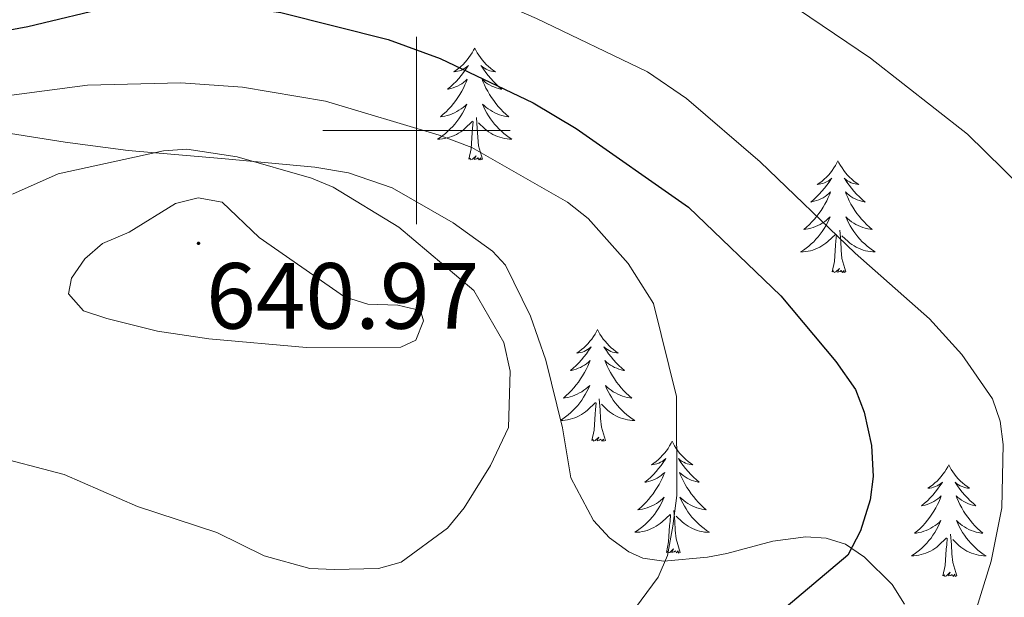
# Model space of a CAD drawing. Units: metres. Extents: x 640676 to 645192, y 4729470 to 4732532.
# Drawn here: x 642458 to 642563, y 4731450 to 4731512 of the extents above; entities that cross this region are included whole.
import ezdxf
from ezdxf.enums import TextEntityAlignment as Align

# ---------------------------------------------------------------- set-up
doc = ezdxf.new("R2010")
doc.units = ezdxf.units.M
doc.header["$MEASUREMENT"] = 0
for name, color, linetype, lineweight in [('Carátula', 7, 'Continuous', 5), ('Level 35', 92, 'Continuous', 0), ('Level 36', 92, 'Continuous', 0), ('Level 4', 36, 'Continuous', 30), ('Level 41', 39, 'Continuous', 0), ('Level 5', 36, 'Continuous', 0), ('Level 63', 7, 'Continuous', 0), ('Level 7', 19, 'Continuous', 0)]:
    doc.layers.add(name, color=color, linetype=linetype, lineweight=lineweight)
doc.styles.add('Arial', font='ARIAL.TTF', dxfattribs={"height": 0.2})

# ---------------------------------------------------------------- blocks, each defined once
blk = doc.blocks.new('5PATER')
at = {"layer": 'Carátula', "linetype": 'Continuous', "lineweight": 5}
h = blk.add_hatch(color=250, dxfattribs=at)
edge = h.paths.add_edge_path()
edge.add_ellipse((0, 0), major_axis=(-1.33, -1.34), ratio=0.999422, start_angle=0, end_angle=360)

msp = doc.modelspace()

# ---------------------------------------------------------------- linework, layer by layer
at = {"layer": 'Level 35', "color": 92, "linetype": 'Continuous', "lineweight": 0, "ltscale": 0.5}
msp.add_polyline3d([(642552.06, 4731449.5, 624.76), (642550.74, 4731451.58, 625.35), (642547.82, 4731454.49, 626.45), (642545.79, 4731455.87, 627.49), (642543.72, 4731456.51, 628.83), (642541.53, 4731456.65, 630.06), (642538.02, 4731456.2, 630.95), (642533.13, 4731454.87, 631.07), (642531.04, 4731454.48, 631.39), (642526.4, 4731454.06, 633.76), (642524.16, 4731454.4, 634.86), (642522.64, 4731455.06, 635.13), (642520.6, 4731456.55, 635.13), (642518.89, 4731458.42, 635.13), (642516.46, 4731462.95, 635.13), (642515.57, 4731468.28, 635.13), (642513.81, 4731475.5, 635.03), (642512.18, 4731480.22, 634.92), (642509.51, 4731485.65, 634.84), (642508.1, 4731487.13, 634.84), (642503.91, 4731490.15, 635.14), (642497.4, 4731493.9, 636.1), (642492.76, 4731495.48, 636.58), (642489.15, 4731496.09, 636.69), (642479.18, 4731497.03, 636.45), (642469.23, 4731497.87, 635.64), (642462.5, 4731498.78, 634.69), (642447.9, 4731501.07, 631.65)], dxfattribs=at)
at = {"layer": 'Level 36', "color": 92, "linetype": 'Continuous', "lineweight": 0}
for points in [[(642506.21, 4731508.79, 0.01), (642506.1, 4731508.57, 0.01), (642505.94, 4731508.3, 0.01), (642505.77, 4731508.03, 0.01), (642505.59, 4731507.78, 0.01), (642505.4, 4731507.53, 0.01), (642505.19, 4731507.29, 0.01), (642504.97, 4731507.06, 0.01), (642504.74, 4731506.85, 0.01), (642504.5, 4731506.64, 0.01), (642504.25, 4731506.45, 0.01), (642503.99, 4731506.28, 0.01), (642504.19, 4731506.3, 0.01), (642504.39, 4731506.34, 0.01), (642504.59, 4731506.39, 0.01), (642504.79, 4731506.46, 0.01), (642504.98, 4731506.54, 0.01), (642505.16, 4731506.64, 0.01), (642505.33, 4731506.76, 0.01), (642505.54, 4731506.95, 0.01), (642505.49, 4731506.88, 0.01), (642505.26, 4731506.54, 0.01), (642505.02, 4731506.2, 0.01), (642504.76, 4731505.88, 0.01), (642504.5, 4731505.56, 0.01), (642504.22, 4731505.25, 0.01), (642503.92, 4731504.96, 0.01), (642503.62, 4731504.68, 0.01), (642503.31, 4731504.41, 0.01), (642503.43, 4731504.43, 0.01), (642503.68, 4731504.49, 0.01), (642503.92, 4731504.56, 0.01), (642504.16, 4731504.65, 0.01), (642504.39, 4731504.75, 0.01), (642504.61, 4731504.87, 0.01), (642504.83, 4731505, 0.01), (642505.03, 4731505.14, 0.01), (642505.23, 4731505.3, 0.01), (642505.42, 4731505.47, 0.01), (642505.33, 4731505.25, 0.01), (642505.17, 4731504.89, 0.01), (642505, 4731504.54, 0.01), (642504.82, 4731504.19, 0.01), (642504.62, 4731503.85, 0.01), (642504.41, 4731503.52, 0.01), (642504.18, 4731503.2, 0.01), (642503.94, 4731502.88, 0.01), (642503.69, 4731502.58, 0.01), (642503.42, 4731502.29, 0.01), (642503.15, 4731502.01, 0.01), (642502.86, 4731501.74, 0.01), (642502.57, 4731501.48, 0.01), (642502.76, 4731501.5, 0.01), (642503.03, 4731501.55, 0.01), (642503.29, 4731501.61, 0.01), (642503.55, 4731501.69, 0.01), (642503.81, 4731501.79, 0.01), (642504.05, 4731501.9, 0.01), (642504.3, 4731502.02, 0.01), (642504.53, 4731502.16, 0.01), (642504.75, 4731502.31, 0.01), (642504.97, 4731502.47, 0.01), (642505.18, 4731502.65, 0.01), (642505.37, 4731502.83, 0.01), (642505.23, 4731502.51, 0.01), (642505.08, 4731502.19, 0.01), (642504.91, 4731501.87, 0.01), (642504.72, 4731501.57, 0.01), (642504.53, 4731501.27, 0.01), (642504.32, 4731500.98, 0.01), (642504.09, 4731500.7, 0.01), (642503.86, 4731500.44, 0.01), (642503.61, 4731500.18, 0.01), (642503.35, 4731499.93, 0.01), (642503.08, 4731499.7, 0.01), (642502.81, 4731499.48, 0.01), (642502.52, 4731499.27, 0.01), (642502.23, 4731499.08, 0.01), (642502.49, 4731499.09, 0.01), (642502.76, 4731499.11, 0.01), (642503.02, 4731499.15, 0.01), (642503.28, 4731499.21, 0.01), (642503.53, 4731499.28, 0.01), (642503.78, 4731499.37, 0.01), (642504.02, 4731499.47, 0.01), (642504.26, 4731499.59, 0.01), (642504.49, 4731499.72, 0.01), (642504.72, 4731499.86, 0.01), (642504.93, 4731500.02, 0.01), (642505.13, 4731500.19, 0.01), (642505.98, 4731500.99, 0.01)], [(642506.21, 4731508.79, 0.01), (642506.32, 4731508.57, 0.01), (642506.47, 4731508.3, 0.01), (642506.64, 4731508.03, 0.01), (642506.82, 4731507.78, 0.01), (642507.02, 4731507.53, 0.01), (642507.22, 4731507.29, 0.01), (642507.44, 4731507.06, 0.01), (642507.67, 4731506.85, 0.01), (642507.91, 4731506.64, 0.01), (642508.16, 4731506.45, 0.01), (642508.42, 4731506.28, 0.01), (642508.22, 4731506.3, 0.01), (642508.02, 4731506.34, 0.01), (642507.82, 4731506.39, 0.01), (642507.63, 4731506.46, 0.01), (642507.44, 4731506.54, 0.01), (642507.26, 4731506.64, 0.01), (642507.08, 4731506.76, 0.01), (642506.88, 4731506.95, 0.01), (642506.92, 4731506.88, 0.01), (642507.15, 4731506.54, 0.01), (642507.39, 4731506.2, 0.01), (642507.65, 4731505.88, 0.01), (642507.92, 4731505.56, 0.01), (642508.2, 4731505.25, 0.01), (642508.49, 4731504.96, 0.01), (642508.79, 4731504.68, 0.01), (642509.1, 4731504.41, 0.01), (642508.98, 4731504.43, 0.01), (642508.74, 4731504.49, 0.01), (642508.49, 4731504.56, 0.01), (642508.26, 4731504.65, 0.01), (642508.03, 4731504.75, 0.01), (642507.8, 4731504.87, 0.01), (642507.59, 4731505, 0.01), (642507.38, 4731505.14, 0.01), (642507.18, 4731505.3, 0.01), (642507, 4731505.47, 0.01), (642507.08, 4731505.25, 0.01), (642507.24, 4731504.89, 0.01), (642507.41, 4731504.54, 0.01), (642507.6, 4731504.19, 0.01), (642507.8, 4731503.85, 0.01), (642508.01, 4731503.52, 0.01), (642508.24, 4731503.2, 0.01), (642508.47, 4731502.88, 0.01), (642508.72, 4731502.58, 0.01), (642508.99, 4731502.29, 0.01), (642509.26, 4731502.01, 0.01), (642509.55, 4731501.74, 0.01), (642509.85, 4731501.48, 0.01), (642509.65, 4731501.5, 0.01), (642509.38, 4731501.55, 0.01), (642509.12, 4731501.61, 0.01), (642508.86, 4731501.69, 0.01), (642508.61, 4731501.79, 0.01), (642508.36, 4731501.9, 0.01), (642508.12, 4731502.02, 0.01), (642507.88, 4731502.16, 0.01), (642507.66, 4731502.31, 0.01), (642507.44, 4731502.47, 0.01), (642507.24, 4731502.65, 0.01), (642507.04, 4731502.83, 0.01), (642507.18, 4731502.51, 0.01), (642507.34, 4731502.19, 0.01), (642507.51, 4731501.87, 0.01), (642507.69, 4731501.57, 0.01), (642507.89, 4731501.27, 0.01), (642508.1, 4731500.98, 0.01), (642508.32, 4731500.7, 0.01), (642508.56, 4731500.44, 0.01), (642508.8, 4731500.18, 0.01), (642509.06, 4731499.93, 0.01), (642509.33, 4731499.7, 0.01), (642509.61, 4731499.48, 0.01), (642509.9, 4731499.27, 0.01), (642510.19, 4731499.08, 0.01), (642509.92, 4731499.09, 0.01), (642509.66, 4731499.11, 0.01), (642509.4, 4731499.15, 0.01), (642509.14, 4731499.21, 0.01), (642508.88, 4731499.28, 0.01), (642508.63, 4731499.37, 0.01), (642508.39, 4731499.47, 0.01), (642508.15, 4731499.59, 0.01), (642507.92, 4731499.72, 0.01), (642507.7, 4731499.86, 0.01), (642507.49, 4731500.02, 0.01), (642507.28, 4731500.19, 0.01), (642506.62, 4731500.81, 0.01)], [(642507.06, 4731496.94, 0.01), (642506.63, 4731498.38, 0.01), (642506.54, 4731499.28, 0.01), (642506.49, 4731500.23, 0.01), (642506.39, 4731501.4, 0.01)], [(642505.59, 4731496.94, 0.01), (642505.83, 4731498.06, 0.01), (642505.95, 4731499.8, 0.01), (642505.99, 4731500.23, 0.01), (642506.06, 4731500.96, 0.01)], [(642507.06, 4731496.94, 0.01), (642506.88, 4731496.87, 0.01), (642506.86, 4731497.11, 0.01), (642506.68, 4731496.89, 0.01), (642506.55, 4731497.09, 0.01), (642506.43, 4731496.98, 0.01), (642506.16, 4731496.93, 0.01), (642506.36, 4731497.32, 0.01), (642505.97, 4731496.94, 0.01), (642505.79, 4731496.89, 0.01), (642505.74, 4731497.05, 0.01), (642505.59, 4731496.94, 0.01)], [(642544.97, 4731496.77, 0.01), (642544.86, 4731496.55, 0.01), (642544.71, 4731496.27, 0.01), (642544.54, 4731496.01, 0.01), (642544.36, 4731495.75, 0.01), (642544.16, 4731495.5, 0.01), (642543.96, 4731495.26, 0.01), (642543.74, 4731495.04, 0.01), (642543.51, 4731494.82, 0.01), (642543.27, 4731494.62, 0.01), (642543.02, 4731494.43, 0.01), (642542.76, 4731494.25, 0.01), (642542.96, 4731494.27, 0.01), (642543.16, 4731494.31, 0.01), (642543.36, 4731494.37, 0.01), (642543.55, 4731494.44, 0.01), (642543.74, 4731494.52, 0.01), (642543.92, 4731494.62, 0.01), (642544.1, 4731494.73, 0.01), (642544.3, 4731494.92, 0.01), (642544.26, 4731494.86, 0.01), (642544.03, 4731494.51, 0.01), (642543.79, 4731494.18, 0.01), (642543.53, 4731493.85, 0.01), (642543.26, 4731493.53, 0.01), (642542.98, 4731493.23, 0.01), (642542.69, 4731492.94, 0.01), (642542.39, 4731492.65, 0.01), (642542.08, 4731492.38, 0.01), (642542.2, 4731492.4, 0.01), (642542.44, 4731492.46, 0.01), (642542.69, 4731492.54, 0.01), (642542.92, 4731492.62, 0.01), (642543.15, 4731492.73, 0.01), (642543.38, 4731492.84, 0.01), (642543.59, 4731492.98, 0.01), (642543.8, 4731493.12, 0.01), (642544, 4731493.28, 0.01), (642544.18, 4731493.45, 0.01), (642544.1, 4731493.22, 0.01), (642543.94, 4731492.86, 0.01), (642543.77, 4731492.51, 0.01), (642543.58, 4731492.16, 0.01), (642543.38, 4731491.82, 0.01), (642543.17, 4731491.49, 0.01), (642542.94, 4731491.17, 0.01), (642542.71, 4731490.86, 0.01), (642542.46, 4731490.56, 0.01), (642542.19, 4731490.26, 0.01), (642541.92, 4731489.98, 0.01), (642541.63, 4731489.71, 0.01), (642541.33, 4731489.45, 0.01), (642541.53, 4731489.48, 0.01), (642541.8, 4731489.53, 0.01), (642542.06, 4731489.59, 0.01), (642542.32, 4731489.67, 0.01), (642542.57, 4731489.76, 0.01), (642542.82, 4731489.87, 0.01), (642543.06, 4731489.99, 0.01), (642543.3, 4731490.13, 0.01), (642543.52, 4731490.28, 0.01), (642543.74, 4731490.44, 0.01), (642543.94, 4731490.62, 0.01), (642544.14, 4731490.81, 0.01), (642544, 4731490.48, 0.01), (642543.84, 4731490.16, 0.01), (642543.67, 4731489.85, 0.01), (642543.49, 4731489.54, 0.01), (642543.29, 4731489.24, 0.01), (642543.08, 4731488.96, 0.01), (642542.86, 4731488.68, 0.01), (642542.62, 4731488.41, 0.01), (642542.38, 4731488.15, 0.01), (642542.12, 4731487.91, 0.01), (642541.85, 4731487.67, 0.01), (642541.57, 4731487.45, 0.01), (642541.28, 4731487.24, 0.01), (642540.99, 4731487.05, 0.01), (642541.26, 4731487.06, 0.01), (642541.52, 4731487.09, 0.01), (642541.78, 4731487.13, 0.01), (642542.04, 4731487.18, 0.01), (642542.3, 4731487.26, 0.01), (642542.55, 4731487.34, 0.01), (642542.79, 4731487.45, 0.01), (642543.03, 4731487.56, 0.01), (642543.26, 4731487.69, 0.01), (642543.48, 4731487.84, 0.01), (642543.69, 4731488, 0.01), (642543.9, 4731488.17, 0.01), (642544.74, 4731488.96, 0.01)], [(642544.97, 4731496.77, 0.01), (642545.08, 4731496.55, 0.01), (642545.24, 4731496.27, 0.01), (642545.41, 4731496.01, 0.01), (642545.59, 4731495.75, 0.01), (642545.78, 4731495.5, 0.01), (642545.99, 4731495.26, 0.01), (642546.21, 4731495.04, 0.01), (642546.44, 4731494.82, 0.01), (642546.68, 4731494.62, 0.01), (642546.93, 4731494.43, 0.01), (642547.19, 4731494.25, 0.01), (642546.99, 4731494.27, 0.01), (642546.79, 4731494.31, 0.01), (642546.59, 4731494.37, 0.01), (642546.39, 4731494.44, 0.01), (642546.2, 4731494.52, 0.01), (642546.02, 4731494.62, 0.01), (642545.85, 4731494.73, 0.01), (642545.64, 4731494.92, 0.01), (642545.69, 4731494.86, 0.01), (642545.92, 4731494.51, 0.01), (642546.16, 4731494.18, 0.01), (642546.42, 4731493.85, 0.01), (642546.68, 4731493.53, 0.01), (642546.96, 4731493.23, 0.01), (642547.26, 4731492.94, 0.01), (642547.56, 4731492.65, 0.01), (642547.87, 4731492.38, 0.01), (642547.75, 4731492.4, 0.01), (642547.5, 4731492.46, 0.01), (642547.26, 4731492.54, 0.01), (642547.02, 4731492.62, 0.01), (642546.79, 4731492.73, 0.01), (642546.57, 4731492.84, 0.01), (642546.35, 4731492.98, 0.01), (642546.15, 4731493.12, 0.01), (642545.95, 4731493.28, 0.01), (642545.76, 4731493.45, 0.01), (642545.85, 4731493.22, 0.01), (642546.01, 4731492.86, 0.01), (642546.18, 4731492.51, 0.01), (642546.36, 4731492.16, 0.01), (642546.56, 4731491.82, 0.01), (642546.77, 4731491.49, 0.01), (642547, 4731491.17, 0.01), (642547.24, 4731490.86, 0.01), (642547.49, 4731490.56, 0.01), (642547.76, 4731490.26, 0.01), (642548.03, 4731489.98, 0.01), (642548.32, 4731489.71, 0.01), (642548.61, 4731489.45, 0.01), (642548.42, 4731489.48, 0.01), (642548.15, 4731489.53, 0.01), (642547.89, 4731489.59, 0.01), (642547.63, 4731489.67, 0.01), (642547.37, 4731489.76, 0.01), (642547.13, 4731489.87, 0.01), (642546.88, 4731489.99, 0.01), (642546.65, 4731490.13, 0.01), (642546.43, 4731490.28, 0.01), (642546.21, 4731490.44, 0.01), (642546, 4731490.62, 0.01), (642545.81, 4731490.81, 0.01), (642545.95, 4731490.48, 0.01), (642546.1, 4731490.16, 0.01), (642546.27, 4731489.85, 0.01), (642546.46, 4731489.54, 0.01), (642546.65, 4731489.24, 0.01), (642546.86, 4731488.96, 0.01), (642547.09, 4731488.68, 0.01), (642547.32, 4731488.41, 0.01), (642547.57, 4731488.15, 0.01), (642547.83, 4731487.91, 0.01), (642548.1, 4731487.67, 0.01), (642548.37, 4731487.45, 0.01), (642548.66, 4731487.24, 0.01), (642548.95, 4731487.05, 0.01), (642548.69, 4731487.06, 0.01), (642548.42, 4731487.09, 0.01), (642548.16, 4731487.13, 0.01), (642547.9, 4731487.18, 0.01), (642547.65, 4731487.26, 0.01), (642547.4, 4731487.34, 0.01), (642547.16, 4731487.45, 0.01), (642546.92, 4731487.56, 0.01), (642546.69, 4731487.69, 0.01), (642546.46, 4731487.84, 0.01), (642546.25, 4731488, 0.01), (642546.05, 4731488.17, 0.01), (642545.39, 4731488.79, 0.01)], [(642544.35, 4731484.92, 0.01), (642544.6, 4731486.03, 0.01), (642544.71, 4731487.78, 0.01), (642544.76, 4731488.21, 0.01), (642544.82, 4731488.93, 0.01)], [(642545.82, 4731484.92, 0.01), (642545.4, 4731486.36, 0.01), (642545.3, 4731487.26, 0.01), (642545.26, 4731488.21, 0.01), (642545.16, 4731489.37, 0.01)], [(642545.82, 4731484.92, 0.01), (642545.65, 4731484.85, 0.01), (642545.63, 4731485.09, 0.01), (642545.44, 4731484.86, 0.01), (642545.32, 4731485.07, 0.01), (642545.2, 4731484.96, 0.01), (642544.93, 4731484.91, 0.01), (642545.12, 4731485.3, 0.01), (642544.74, 4731484.92, 0.01), (642544.55, 4731484.86, 0.01), (642544.51, 4731485.03, 0.01), (642544.35, 4731484.92, 0.01)], [(642519.32, 4731478.78, 0.01), (642519.2, 4731478.56, 0.01), (642519.05, 4731478.29, 0.01), (642518.88, 4731478.02, 0.01), (642518.7, 4731477.76, 0.01), (642518.5, 4731477.52, 0.01), (642518.3, 4731477.28, 0.01), (642518.08, 4731477.05, 0.01), (642517.85, 4731476.84, 0.01), (642517.61, 4731476.63, 0.01), (642517.36, 4731476.44, 0.01), (642517.1, 4731476.26, 0.01), (642517.3, 4731476.29, 0.01), (642517.5, 4731476.32, 0.01), (642517.7, 4731476.38, 0.01), (642517.89, 4731476.45, 0.01), (642518.08, 4731476.53, 0.01), (642518.26, 4731476.63, 0.01), (642518.44, 4731476.74, 0.01), (642518.64, 4731476.94, 0.01), (642518.6, 4731476.87, 0.01), (642518.37, 4731476.53, 0.01), (642518.13, 4731476.19, 0.01), (642517.87, 4731475.86, 0.01), (642517.6, 4731475.55, 0.01), (642517.32, 4731475.24, 0.01), (642517.03, 4731474.95, 0.01), (642516.73, 4731474.67, 0.01), (642516.42, 4731474.4, 0.01), (642516.54, 4731474.42, 0.01), (642516.79, 4731474.48, 0.01), (642517.03, 4731474.55, 0.01), (642517.26, 4731474.64, 0.01), (642517.5, 4731474.74, 0.01), (642517.72, 4731474.86, 0.01), (642517.94, 4731474.99, 0.01), (642518.14, 4731475.13, 0.01), (642518.34, 4731475.29, 0.01), (642518.53, 4731475.46, 0.01), (642518.44, 4731475.24, 0.01), (642518.28, 4731474.88, 0.01), (642518.11, 4731474.52, 0.01), (642517.93, 4731474.18, 0.01), (642517.73, 4731473.84, 0.01), (642517.51, 4731473.51, 0.01), (642517.29, 4731473.18, 0.01), (642517.05, 4731472.87, 0.01), (642516.8, 4731472.57, 0.01), (642516.53, 4731472.28, 0.01), (642516.26, 4731472, 0.01), (642515.97, 4731471.73, 0.01), (642515.67, 4731471.47, 0.01), (642515.87, 4731471.49, 0.01), (642516.14, 4731471.54, 0.01), (642516.4, 4731471.6, 0.01), (642516.66, 4731471.68, 0.01), (642516.91, 4731471.78, 0.01), (642517.16, 4731471.88, 0.01), (642517.4, 4731472.01, 0.01), (642517.64, 4731472.14, 0.01), (642517.86, 4731472.3, 0.01), (642518.08, 4731472.46, 0.01), (642518.28, 4731472.64, 0.01), (642518.48, 4731472.82, 0.01), (642518.34, 4731472.5, 0.01), (642518.18, 4731472.18, 0.01), (642518.01, 4731471.86, 0.01), (642517.83, 4731471.56, 0.01), (642517.63, 4731471.26, 0.01), (642517.42, 4731470.97, 0.01), (642517.2, 4731470.69, 0.01), (642516.97, 4731470.42, 0.01), (642516.72, 4731470.17, 0.01), (642516.46, 4731469.92, 0.01), (642516.19, 4731469.69, 0.01), (642515.91, 4731469.47, 0.01), (642515.62, 4731469.26, 0.01), (642515.37, 4731469.09, 0.01)], [(642519.32, 4731478.78, 0.01), (642519.43, 4731478.56, 0.01), (642519.58, 4731478.29, 0.01), (642519.75, 4731478.02, 0.01), (642519.93, 4731477.76, 0.01), (642520.12, 4731477.52, 0.01), (642520.33, 4731477.28, 0.01), (642520.55, 4731477.05, 0.01), (642520.78, 4731476.84, 0.01), (642521.02, 4731476.63, 0.01), (642521.27, 4731476.44, 0.01), (642521.53, 4731476.26, 0.01), (642521.33, 4731476.29, 0.01), (642521.13, 4731476.32, 0.01), (642520.93, 4731476.38, 0.01), (642520.74, 4731476.45, 0.01), (642520.55, 4731476.53, 0.01), (642520.37, 4731476.63, 0.01), (642520.19, 4731476.74, 0.01), (642519.99, 4731476.94, 0.01), (642520.03, 4731476.87, 0.01), (642520.26, 4731476.53, 0.01), (642520.5, 4731476.19, 0.01), (642520.76, 4731475.86, 0.01), (642521.02, 4731475.55, 0.01), (642521.3, 4731475.24, 0.01), (642521.6, 4731474.95, 0.01), (642521.9, 4731474.67, 0.01), (642522.21, 4731474.4, 0.01), (642522.09, 4731474.42, 0.01), (642521.84, 4731474.48, 0.01), (642521.6, 4731474.55, 0.01), (642521.36, 4731474.64, 0.01), (642521.13, 4731474.74, 0.01), (642520.91, 4731474.86, 0.01), (642520.7, 4731474.99, 0.01), (642520.49, 4731475.13, 0.01), (642520.29, 4731475.29, 0.01), (642520.1, 4731475.46, 0.01), (642520.19, 4731475.24, 0.01), (642520.35, 4731474.88, 0.01), (642520.52, 4731474.52, 0.01), (642520.7, 4731474.18, 0.01), (642520.9, 4731473.84, 0.01), (642521.12, 4731473.51, 0.01), (642521.34, 4731473.18, 0.01), (642521.58, 4731472.87, 0.01), (642521.83, 4731472.57, 0.01), (642522.1, 4731472.28, 0.01), (642522.37, 4731472, 0.01), (642522.66, 4731471.73, 0.01), (642522.96, 4731471.47, 0.01), (642522.76, 4731471.49, 0.01), (642522.49, 4731471.54, 0.01), (642522.23, 4731471.6, 0.01), (642521.97, 4731471.68, 0.01), (642521.72, 4731471.78, 0.01), (642521.47, 4731471.88, 0.01), (642521.23, 4731472.01, 0.01), (642520.99, 4731472.14, 0.01), (642520.77, 4731472.3, 0.01), (642520.55, 4731472.46, 0.01), (642520.35, 4731472.64, 0.01), (642520.15, 4731472.82, 0.01), (642520.29, 4731472.5, 0.01), (642520.45, 4731472.18, 0.01), (642520.62, 4731471.86, 0.01), (642520.8, 4731471.56, 0.01), (642521, 4731471.26, 0.01), (642521.21, 4731470.97, 0.01), (642521.43, 4731470.69, 0.01), (642521.66, 4731470.42, 0.01), (642521.91, 4731470.17, 0.01), (642522.17, 4731469.92, 0.01), (642522.44, 4731469.69, 0.01), (642522.72, 4731469.47, 0.01), (642523, 4731469.26, 0.01), (642523.3, 4731469.07, 0.01), (642523.03, 4731469.08, 0.01), (642522.77, 4731469.1, 0.01), (642522.5, 4731469.14, 0.01), (642522.25, 4731469.2, 0.01), (642521.99, 4731469.27, 0.01), (642521.74, 4731469.36, 0.01), (642521.5, 4731469.46, 0.01), (642521.26, 4731469.58, 0.01), (642521.03, 4731469.71, 0.01), (642520.81, 4731469.85, 0.01), (642520.59, 4731470.01, 0.01), (642520.39, 4731470.18, 0.01), (642519.73, 4731470.8, 0.01)], [(642515.38, 4731469.07, 0.01), (642515.6, 4731469.08, 0.01), (642515.86, 4731469.1, 0.01), (642516.12, 4731469.14, 0.01), (642516.38, 4731469.2, 0.01), (642516.64, 4731469.27, 0.01), (642516.89, 4731469.36, 0.01), (642517.13, 4731469.46, 0.01), (642517.37, 4731469.58, 0.01), (642517.6, 4731469.71, 0.01), (642517.82, 4731469.85, 0.01), (642518.04, 4731470.01, 0.01), (642518.24, 4731470.18, 0.01), (642519.09, 4731470.98, 0.01)], [(642518.7, 4731466.93, 0.01), (642518.94, 4731468.05, 0.01), (642519.05, 4731469.79, 0.01), (642519.1, 4731470.22, 0.01), (642519.16, 4731470.95, 0.01)], [(642520.17, 4731466.93, 0.01), (642519.74, 4731468.37, 0.01), (642519.65, 4731469.27, 0.01), (642519.6, 4731470.22, 0.01), (642519.5, 4731471.39, 0.01)], [(642520.17, 4731466.93, 0.01), (642519.99, 4731466.86, 0.01), (642519.97, 4731467.1, 0.01), (642519.78, 4731466.88, 0.01), (642519.66, 4731467.08, 0.01), (642519.54, 4731466.97, 0.01), (642519.27, 4731466.92, 0.01), (642519.47, 4731467.31, 0.01), (642519.08, 4731466.93, 0.01), (642518.89, 4731466.88, 0.01), (642518.85, 4731467.04, 0.01), (642518.7, 4731466.93, 0.01)], [(642527.28, 4731466.86, 0.01), (642527.16, 4731466.64, 0.01), (642527.01, 4731466.37, 0.01), (642526.84, 4731466.1, 0.01), (642526.66, 4731465.84, 0.01), (642526.46, 4731465.6, 0.01), (642526.26, 4731465.36, 0.01), (642526.04, 4731465.13, 0.01), (642525.81, 4731464.92, 0.01), (642525.57, 4731464.71, 0.01), (642525.32, 4731464.52, 0.01), (642525.06, 4731464.34, 0.01), (642525.26, 4731464.37, 0.01), (642525.46, 4731464.41, 0.01), (642525.66, 4731464.46, 0.01), (642525.85, 4731464.53, 0.01), (642526.04, 4731464.62, 0.01), (642526.22, 4731464.71, 0.01), (642526.4, 4731464.83, 0.01), (642526.6, 4731465.02, 0.01), (642526.56, 4731464.95, 0.01), (642526.33, 4731464.61, 0.01), (642526.09, 4731464.27, 0.01), (642525.83, 4731463.94, 0.01), (642525.56, 4731463.63, 0.01), (642525.28, 4731463.32, 0.01), (642524.99, 4731463.03, 0.01), (642524.69, 4731462.75, 0.01), (642524.38, 4731462.48, 0.01), (642524.5, 4731462.5, 0.01), (642524.75, 4731462.56, 0.01), (642524.99, 4731462.63, 0.01), (642525.22, 4731462.72, 0.01), (642525.46, 4731462.82, 0.01), (642525.68, 4731462.94, 0.01), (642525.9, 4731463.07, 0.01), (642526.1, 4731463.22, 0.01), (642526.3, 4731463.37, 0.01), (642526.49, 4731463.54, 0.01), (642526.4, 4731463.32, 0.01), (642526.24, 4731462.96, 0.01), (642526.07, 4731462.6, 0.01), (642525.89, 4731462.26, 0.01), (642525.69, 4731461.92, 0.01), (642525.47, 4731461.59, 0.01), (642525.25, 4731461.26, 0.01), (642525.01, 4731460.95, 0.01), (642524.76, 4731460.65, 0.01), (642524.49, 4731460.36, 0.01), (642524.22, 4731460.08, 0.01), (642523.93, 4731459.81, 0.01), (642523.63, 4731459.55, 0.01), (642523.83, 4731459.57, 0.01), (642524.1, 4731459.62, 0.01), (642524.36, 4731459.68, 0.01), (642524.62, 4731459.76, 0.01), (642524.87, 4731459.86, 0.01), (642525.12, 4731459.96, 0.01), (642525.36, 4731460.09, 0.01), (642525.6, 4731460.23, 0.01), (642525.82, 4731460.38, 0.01), (642526.04, 4731460.54, 0.01), (642526.24, 4731460.72, 0.01), (642526.44, 4731460.9, 0.01), (642526.3, 4731460.58, 0.01), (642526.14, 4731460.26, 0.01), (642525.97, 4731459.94, 0.01), (642525.79, 4731459.64, 0.01), (642525.59, 4731459.34, 0.01), (642525.38, 4731459.05, 0.01), (642525.16, 4731458.77, 0.01), (642524.93, 4731458.51, 0.01), (642524.68, 4731458.25, 0.01), (642524.42, 4731458, 0.01), (642524.15, 4731457.77, 0.01), (642523.87, 4731457.55, 0.01), (642523.58, 4731457.34, 0.01), (642523.3, 4731457.15, 0.01), (642523.56, 4731457.16, 0.01), (642523.82, 4731457.18, 0.01), (642524.08, 4731457.22, 0.01), (642524.34, 4731457.28, 0.01), (642524.6, 4731457.35, 0.01), (642524.85, 4731457.44, 0.01), (642525.09, 4731457.54, 0.01), (642525.33, 4731457.66, 0.01), (642525.56, 4731457.79, 0.01), (642525.78, 4731457.93, 0.01), (642526, 4731458.09, 0.01), (642526.2, 4731458.26, 0.01), (642527.05, 4731459.06, 0.01)], [(642527.28, 4731466.86, 0.01), (642527.39, 4731466.64, 0.01), (642527.54, 4731466.37, 0.01), (642527.71, 4731466.1, 0.01), (642527.89, 4731465.84, 0.01), (642528.08, 4731465.6, 0.01), (642528.29, 4731465.36, 0.01), (642528.51, 4731465.13, 0.01), (642528.74, 4731464.92, 0.01), (642528.98, 4731464.71, 0.01), (642529.23, 4731464.52, 0.01), (642529.49, 4731464.34, 0.01), (642529.29, 4731464.37, 0.01), (642529.09, 4731464.41, 0.01), (642528.89, 4731464.46, 0.01), (642528.7, 4731464.53, 0.01), (642528.51, 4731464.62, 0.01), (642528.33, 4731464.71, 0.01), (642528.15, 4731464.83, 0.01), (642527.95, 4731465.02, 0.01), (642527.99, 4731464.95, 0.01), (642528.22, 4731464.61, 0.01), (642528.46, 4731464.27, 0.01), (642528.72, 4731463.94, 0.01), (642528.98, 4731463.63, 0.01), (642529.26, 4731463.32, 0.01), (642529.56, 4731463.03, 0.01), (642529.86, 4731462.75, 0.01), (642530.17, 4731462.48, 0.01), (642530.05, 4731462.5, 0.01), (642529.8, 4731462.56, 0.01), (642529.56, 4731462.63, 0.01), (642529.32, 4731462.72, 0.01), (642529.09, 4731462.82, 0.01), (642528.87, 4731462.94, 0.01), (642528.66, 4731463.07, 0.01), (642528.45, 4731463.22, 0.01), (642528.25, 4731463.37, 0.01), (642528.06, 4731463.54, 0.01), (642528.15, 4731463.32, 0.01), (642528.31, 4731462.96, 0.01), (642528.48, 4731462.6, 0.01), (642528.66, 4731462.26, 0.01), (642528.86, 4731461.92, 0.01), (642529.08, 4731461.59, 0.01), (642529.3, 4731461.26, 0.01), (642529.54, 4731460.95, 0.01), (642529.79, 4731460.65, 0.01), (642530.06, 4731460.36, 0.01), (642530.33, 4731460.08, 0.01), (642530.62, 4731459.81, 0.01), (642530.92, 4731459.55, 0.01), (642530.72, 4731459.57, 0.01), (642530.45, 4731459.62, 0.01), (642530.19, 4731459.68, 0.01), (642529.93, 4731459.76, 0.01), (642529.68, 4731459.86, 0.01), (642529.43, 4731459.96, 0.01), (642529.19, 4731460.09, 0.01), (642528.95, 4731460.23, 0.01), (642528.73, 4731460.38, 0.01), (642528.51, 4731460.54, 0.01), (642528.31, 4731460.72, 0.01), (642528.11, 4731460.9, 0.01), (642528.25, 4731460.58, 0.01), (642528.41, 4731460.26, 0.01), (642528.58, 4731459.94, 0.01), (642528.76, 4731459.64, 0.01), (642528.96, 4731459.34, 0.01), (642529.17, 4731459.05, 0.01), (642529.39, 4731458.77, 0.01), (642529.62, 4731458.51, 0.01), (642529.87, 4731458.25, 0.01), (642530.13, 4731458, 0.01), (642530.4, 4731457.77, 0.01), (642530.68, 4731457.55, 0.01), (642530.96, 4731457.34, 0.01), (642531.26, 4731457.15, 0.01), (642530.99, 4731457.16, 0.01), (642530.73, 4731457.18, 0.01), (642530.46, 4731457.22, 0.01), (642530.21, 4731457.28, 0.01), (642529.95, 4731457.35, 0.01), (642529.7, 4731457.44, 0.01), (642529.46, 4731457.54, 0.01), (642529.22, 4731457.66, 0.01), (642528.99, 4731457.79, 0.01), (642528.77, 4731457.93, 0.01), (642528.55, 4731458.09, 0.01), (642528.35, 4731458.26, 0.01), (642527.69, 4731458.88, 0.01)], [(642556.79, 4731464.35, 0.01), (642556.68, 4731464.14, 0.01), (642556.52, 4731463.86, 0.01), (642556.36, 4731463.59, 0.01), (642556.17, 4731463.34, 0.01), (642555.98, 4731463.09, 0.01), (642555.77, 4731462.85, 0.01), (642555.55, 4731462.62, 0.01), (642555.32, 4731462.41, 0.01), (642555.08, 4731462.21, 0.01), (642554.83, 4731462.02, 0.01), (642554.57, 4731461.84, 0.01), (642554.77, 4731461.86, 0.01), (642554.98, 4731461.9, 0.01), (642555.17, 4731461.95, 0.01), (642555.37, 4731462.02, 0.01), (642555.56, 4731462.11, 0.01), (642555.74, 4731462.21, 0.01), (642555.91, 4731462.32, 0.01), (642556.12, 4731462.51, 0.01), (642556.08, 4731462.44, 0.01), (642555.85, 4731462.1, 0.01), (642555.6, 4731461.76, 0.01), (642555.35, 4731461.44, 0.01), (642555.08, 4731461.12, 0.01), (642554.8, 4731460.82, 0.01), (642554.51, 4731460.52, 0.01), (642554.2, 4731460.24, 0.01), (642553.89, 4731459.97, 0.01), (642554.02, 4731459.99, 0.01), (642554.26, 4731460.05, 0.01), (642554.5, 4731460.12, 0.01), (642554.74, 4731460.21, 0.01), (642554.97, 4731460.31, 0.01), (642555.19, 4731460.43, 0.01), (642555.41, 4731460.56, 0.01), (642555.62, 4731460.71, 0.01), (642555.81, 4731460.86, 0.01), (642556, 4731461.03, 0.01), (642555.91, 4731460.81, 0.01), (642555.76, 4731460.45, 0.01), (642555.59, 4731460.1, 0.01), (642555.4, 4731459.75, 0.01), (642555.2, 4731459.41, 0.01), (642554.99, 4731459.08, 0.01), (642554.76, 4731458.76, 0.01), (642554.52, 4731458.44, 0.01), (642554.27, 4731458.14, 0.01), (642554.01, 4731457.85, 0.01), (642553.73, 4731457.57, 0.01), (642553.45, 4731457.3, 0.01), (642553.15, 4731457.04, 0.01), (642553.34, 4731457.07, 0.01), (642553.61, 4731457.11, 0.01), (642553.88, 4731457.18, 0.01), (642554.13, 4731457.26, 0.01), (642554.39, 4731457.35, 0.01), (642554.64, 4731457.46, 0.01), (642554.88, 4731457.58, 0.01), (642555.11, 4731457.72, 0.01), (642555.34, 4731457.87, 0.01), (642555.55, 4731458.03, 0.01), (642555.76, 4731458.21, 0.01), (642555.95, 4731458.4, 0.01), (642555.81, 4731458.07, 0.01), (642555.66, 4731457.75, 0.01), (642555.49, 4731457.43, 0.01), (642555.31, 4731457.13, 0.01), (642555.11, 4731456.83, 0.01), (642554.9, 4731456.54, 0.01), (642554.68, 4731456.27, 0.01), (642554.44, 4731456, 0.01), (642554.2, 4731455.74, 0.01), (642553.94, 4731455.5, 0.01), (642553.67, 4731455.26, 0.01), (642553.39, 4731455.04, 0.01), (642553.1, 4731454.83, 0.01), (642552.81, 4731454.64, 0.01), (642553.08, 4731454.65, 0.01), (642553.34, 4731454.67, 0.01), (642553.6, 4731454.71, 0.01), (642553.86, 4731454.77, 0.01), (642554.11, 4731454.84, 0.01), (642554.36, 4731454.93, 0.01), (642554.61, 4731455.03, 0.01), (642554.85, 4731455.15, 0.01), (642555.08, 4731455.28, 0.01), (642555.3, 4731455.42, 0.01), (642555.51, 4731455.58, 0.01), (642555.71, 4731455.75, 0.01), (642556.56, 4731456.55, 0.01)], [(642556.79, 4731464.35, 0.01), (642556.9, 4731464.14, 0.01), (642557.06, 4731463.86, 0.01), (642557.22, 4731463.59, 0.01), (642557.41, 4731463.34, 0.01), (642557.6, 4731463.09, 0.01), (642557.81, 4731462.85, 0.01), (642558.03, 4731462.62, 0.01), (642558.26, 4731462.41, 0.01), (642558.5, 4731462.21, 0.01), (642558.75, 4731462.02, 0.01), (642559.01, 4731461.84, 0.01), (642558.81, 4731461.86, 0.01), (642558.6, 4731461.9, 0.01), (642558.41, 4731461.95, 0.01), (642558.21, 4731462.02, 0.01), (642558.02, 4731462.11, 0.01), (642557.84, 4731462.21, 0.01), (642557.67, 4731462.32, 0.01), (642557.46, 4731462.51, 0.01), (642557.5, 4731462.44, 0.01), (642557.73, 4731462.1, 0.01), (642557.98, 4731461.76, 0.01), (642558.23, 4731461.44, 0.01), (642558.5, 4731461.12, 0.01), (642558.78, 4731460.82, 0.01), (642559.07, 4731460.52, 0.01), (642559.38, 4731460.24, 0.01), (642559.69, 4731459.97, 0.01), (642559.56, 4731459.99, 0.01), (642559.32, 4731460.05, 0.01), (642559.08, 4731460.12, 0.01), (642558.84, 4731460.21, 0.01), (642558.61, 4731460.31, 0.01), (642558.39, 4731460.43, 0.01), (642558.17, 4731460.56, 0.01), (642557.96, 4731460.71, 0.01), (642557.77, 4731460.86, 0.01), (642557.58, 4731461.03, 0.01), (642557.67, 4731460.81, 0.01), (642557.82, 4731460.45, 0.01), (642557.99, 4731460.1, 0.01), (642558.18, 4731459.75, 0.01), (642558.38, 4731459.41, 0.01), (642558.59, 4731459.08, 0.01), (642558.82, 4731458.76, 0.01), (642559.06, 4731458.44, 0.01), (642559.31, 4731458.14, 0.01), (642559.57, 4731457.85, 0.01), (642559.85, 4731457.57, 0.01), (642560.13, 4731457.3, 0.01), (642560.43, 4731457.04, 0.01), (642560.24, 4731457.07, 0.01), (642559.97, 4731457.11, 0.01), (642559.7, 4731457.18, 0.01), (642559.45, 4731457.26, 0.01), (642559.19, 4731457.35, 0.01), (642558.94, 4731457.46, 0.01), (642558.7, 4731457.58, 0.01), (642558.47, 4731457.72, 0.01), (642558.24, 4731457.87, 0.01), (642558.03, 4731458.03, 0.01), (642557.82, 4731458.21, 0.01), (642557.63, 4731458.4, 0.01), (642557.77, 4731458.07, 0.01), (642557.92, 4731457.75, 0.01), (642558.09, 4731457.43, 0.01), (642558.27, 4731457.13, 0.01), (642558.47, 4731456.83, 0.01), (642558.68, 4731456.54, 0.01), (642558.9, 4731456.27, 0.01), (642559.14, 4731456, 0.01), (642559.38, 4731455.74, 0.01), (642559.64, 4731455.5, 0.01), (642559.91, 4731455.26, 0.01), (642560.19, 4731455.04, 0.01), (642560.48, 4731454.83, 0.01), (642560.77, 4731454.64, 0.01), (642560.5, 4731454.65, 0.01), (642560.24, 4731454.67, 0.01), (642559.98, 4731454.71, 0.01), (642559.72, 4731454.77, 0.01), (642559.47, 4731454.84, 0.01), (642559.22, 4731454.93, 0.01), (642558.97, 4731455.03, 0.01), (642558.73, 4731455.15, 0.01), (642558.5, 4731455.28, 0.01), (642558.28, 4731455.42, 0.01), (642558.07, 4731455.58, 0.01), (642557.87, 4731455.75, 0.01), (642557.21, 4731456.37, 0.01)], [(642528.13, 4731455.01, 0.01), (642527.7, 4731456.45, 0.01), (642527.61, 4731457.36, 0.01), (642527.56, 4731458.3, 0.01), (642527.46, 4731459.47, 0.01)], [(642526.66, 4731455.01, 0.01), (642526.9, 4731456.13, 0.01), (642527.01, 4731457.87, 0.01), (642527.06, 4731458.3, 0.01), (642527.12, 4731459.03, 0.01)], [(642556.17, 4731452.5, 0.01), (642556.42, 4731453.62, 0.01), (642556.53, 4731455.36, 0.01), (642556.58, 4731455.8, 0.01), (642556.64, 4731456.52, 0.01)], [(642557.64, 4731452.5, 0.01), (642557.21, 4731453.94, 0.01), (642557.12, 4731454.85, 0.01), (642557.08, 4731455.8, 0.01), (642556.97, 4731456.96, 0.01)], [(642528.13, 4731455.01, 0.01), (642527.95, 4731454.94, 0.01), (642527.93, 4731455.18, 0.01), (642527.74, 4731454.96, 0.01), (642527.62, 4731455.16, 0.01), (642527.5, 4731455.06, 0.01), (642527.23, 4731455, 0.01), (642527.43, 4731455.39, 0.01), (642527.04, 4731455.01, 0.01), (642526.85, 4731454.96, 0.01), (642526.81, 4731455.12, 0.01), (642526.66, 4731455.01, 0.01)], [(642557.64, 4731452.5, 0.01), (642557.47, 4731452.44, 0.01), (642557.45, 4731452.67, 0.01), (642557.26, 4731452.45, 0.01), (642557.14, 4731452.66, 0.01), (642557.02, 4731452.55, 0.01), (642556.75, 4731452.49, 0.01), (642556.94, 4731452.89, 0.01), (642556.56, 4731452.51, 0.01), (642556.37, 4731452.45, 0.01), (642556.33, 4731452.61, 0.01), (642556.17, 4731452.5, 0.01)]]:
    msp.add_polyline3d(points, dxfattribs=at)
at = {"layer": 'Level 4', "color": 36, "linetype": 'Continuous', "lineweight": 30}
msp.add_polyline3d([(642448.3, 4731509.21, 625.01), (642458.53, 4731511.11, 625.01), (642467.75, 4731513.32, 625.01), (642473.37, 4731513.78, 625.01), (642479.14, 4731513.49, 625.01), (642485.54, 4731512.6, 625.01), (642496.96, 4731509.71, 625.01), (642502.53, 4731507.68, 625.01), (642512.46, 4731502.95, 625.01), (642517.05, 4731500.22, 625.01), (642529.04, 4731491.84, 625.01), (642538.87, 4731482.38, 625.01), (642544.73, 4731475.36, 625.01), (642546.84, 4731472.37, 625.01), (642547.76, 4731469.97, 625.01), (642548.55, 4731466.4, 625.01), (642548.71, 4731463.09, 625.01), (642548.4, 4731460.61, 625.01), (642547.39, 4731457.29, 625.01), (642546.03, 4731454.72, 625.01), (642535.15, 4731445.54, 625.01)], dxfattribs=at)
at = {"layer": 'Level 5', "color": 36, "linetype": 'Continuous', "lineweight": 0}
for points in [[(642453.11, 4731528.86, 615.01), (642461.18, 4731529.5, 615.01), (642471.59, 4731531.09, 615.01), (642488.28, 4731530.9, 615.01), (642493.85, 4731529.84, 615.01), (642501.87, 4731528.84, 615.01), (642507.03, 4731527.63, 615.01), (642527.23, 4731520.38, 615.01), (642534.61, 4731516.63, 615.01), (642539.45, 4731513.79, 615.01), (642548.45, 4731507.72, 615.01), (642558.8, 4731499.61, 615.01), (642564.57, 4731493.95, 615.01), (642569.82, 4731487.94, 615.01), (642571.57, 4731485.79, 615.01), (642574.28, 4731481.46, 615.01), (642577.23, 4731473.96, 615.01), (642577.56, 4731471.49, 615.01), (642577.42, 4731462.92, 615.01), (642576.55, 4731457.8, 615.01), (642575, 4731452.31, 615.01), (642572.78, 4731447.48, 615.01)], [(642451.57, 4731520.7, 620.01), (642470.88, 4731522, 620.01), (642478.85, 4731521.93, 620.01), (642487.07, 4731521.1, 620.01), (642497.53, 4731518.6, 620.01), (642512.81, 4731511.97, 620.01), (642524.65, 4731506.27, 620.01), (642528.8, 4731503.42, 620.01), (642536.68, 4731496.67, 620.01), (642546.8, 4731486.94, 620.01), (642554.75, 4731479.92, 620.01), (642558.18, 4731476.13, 620.01), (642561.45, 4731471.38, 620.01), (642562.29, 4731469, 620.01), (642562.6, 4731466.51, 620.01), (642562.45, 4731459.76, 620.01), (642561.31, 4731454.07, 620.01), (642559.76, 4731449.02, 620.01)], [(642449.22, 4731502.79, 630.01), (642464.89, 4731504.84, 630.01), (642474.86, 4731505.1, 630.01), (642481.42, 4731504.63, 630.01), (642490.28, 4731503.12, 630.01), (642502.42, 4731499.51, 630.01), (642505.9, 4731498.18, 630.01), (642516.12, 4731492.35, 630.01), (642518.31, 4731490.63, 630.01), (642522.57, 4731485.83, 630.01), (642525.28, 4731481.54, 630.01), (642527.74, 4731471.63, 630.01), (642527.77, 4731461.08, 630.01), (642527.35, 4731457.8, 630.01), (642526.78, 4731454.66, 630.01), (642525.8, 4731452.36, 630.01), (642519.04, 4731443.21, 630.01)], [(642456.89, 4731493.22, 635.01), (642461.76, 4731495.4, 635.01), (642473, 4731497.85, 635.01), (642475.49, 4731498.02, 635.01), (642480.87, 4731497.19, 635.01), (642488.79, 4731494.94, 635.01), (642491.1, 4731493.97, 635.01), (642498.1, 4731489.7, 635.01), (642506.13, 4731482.95, 635.01), (642509.32, 4731477.38, 635.01), (642509.98, 4731474.35, 635.01), (642509.8, 4731468.34, 635.01), (642507.9, 4731464.27, 635.01), (642505.09, 4731459.77, 635.01), (642503.32, 4731457.58, 635.01), (642498.37, 4731453.96, 635.01), (642495.95, 4731453.29, 635.01), (642491.26, 4731453.17, 635.01), (642488.63, 4731453.29, 635.01), (642483.76, 4731454.63, 635.01), (642478.69, 4731457.13, 635.01), (642470.23, 4731459.9, 635.01), (642462.42, 4731463.31, 635.01), (642454.21, 4731465.46, 635.01)], [(642477.86, 4731477.79, 640.01), (642472.37, 4731478.62, 640.01), (642466.97, 4731479.96, 640.01), (642464.48, 4731480.78, 640.01), (642462.88, 4731482.58, 640.01), (642463.2, 4731484.25, 640.01), (642464.6, 4731486.32, 640.01), (642466.51, 4731487.95, 640.01), (642469.35, 4731489.17, 640.01), (642474.29, 4731492.22, 640.01), (642476.72, 4731492.84, 640.01), (642479.25, 4731492.35, 640.01), (642483.2, 4731488.58, 640.01), (642492.32, 4731482.25, 640.01), (642494.81, 4731481.5, 640.01), (642498.01, 4731481.36, 640.01), (642500.44, 4731480.82, 640.01), (642500.74, 4731479.69, 640.01), (642499.92, 4731477.63, 640.01), (642498.32, 4731476.88, 640.01), (642488.25, 4731476.86, 640.01), (642477.86, 4731477.79, 640.01)]]:
    msp.add_polyline3d(points, dxfattribs=at)
at = {"layer": 'Level 63', "linetype": 'Continuous', "lineweight": 0}
for points in [[(642500, 4731490, 0.01), (642500, 4731510, 0.01)], [(642490, 4731500, 0.01), (642510, 4731500, 0.01)]]:
    msp.add_polyline3d(points, dxfattribs=at)

# ---------------------------------------------------------------- block references
at = {"layer": 'Level 7', "color": 19, "linetype": 'Continuous', "lineweight": 0, "xscale": 0.1000007614726202, "yscale": 0.1000007614726202}
msp.add_blockref('5PATER', (642476.74, 4731487.97, 640.98), dxfattribs=at)

# ---------------------------------------------------------------- texts
at = {"layer": 'Level 41', "color": 19, "linetype": 'Continuous', "lineweight": 0, "style": 'Arial'}
msp.add_text('640.97', height=7, dxfattribs=at).set_placement((642477.55, 4731476.68, 640.98), align=Align.BOTTOM_LEFT)

doc.saveas('drawing.dxf')
